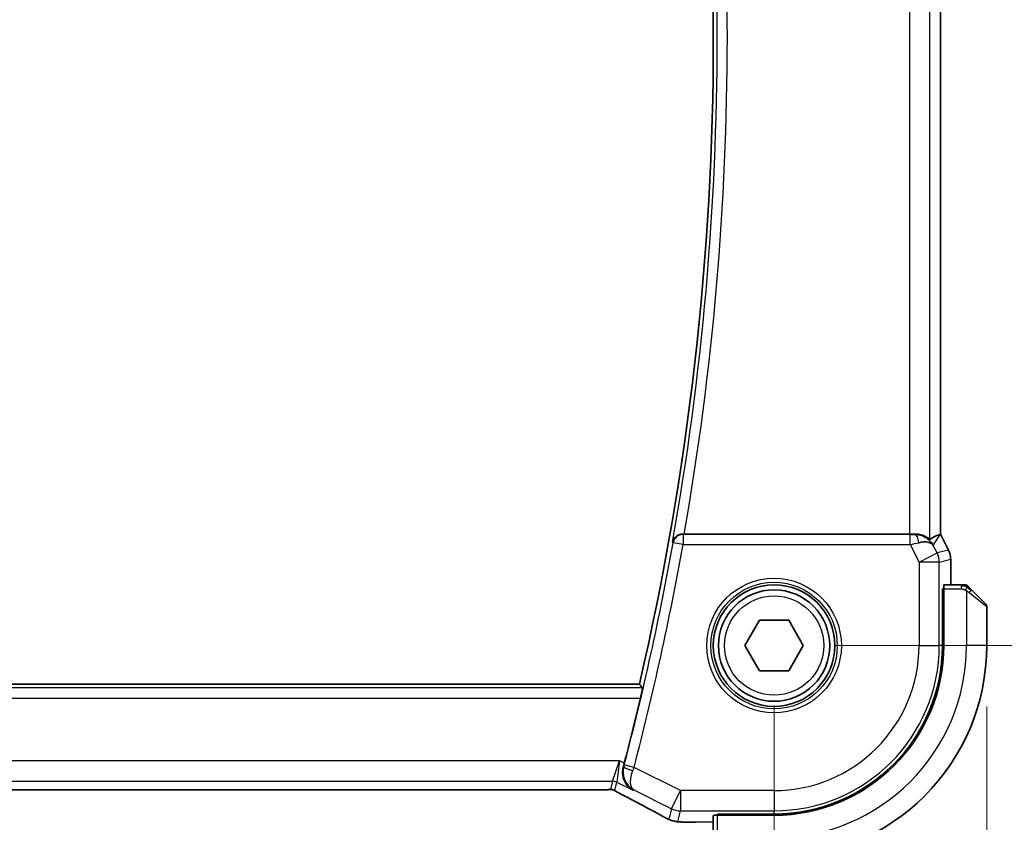
# Model space of a CAD drawing. Units: millimetres. Extents: x 0 to 3950, y 0 to 702.
# Drawn here: x 1262 to 1311, y 297 to 336 of the extents above; entities that cross this region are included whole.
import ezdxf

# ---------------------------------------------------------------- set-up
doc = ezdxf.new("R2010")
doc.units = ezdxf.units.MM
doc.header["$LTSCALE"] = 2
doc.layers.get('Defpoints').update_dxf_attribs({"lineweight": 25})
for name, color, linetype, lineweight in [('Dimension (ISO)', 7, 'Continuous', 18), ('Visible (ISO)', 7, 'Continuous', 35), ('Visible Narrow (ISO)', 7, 'Continuous', 25)]:
    doc.layers.add(name, color=color, linetype=linetype, lineweight=lineweight)
doc.styles.add('Note Text (TK)', font='MS PGothic.ttf')
doc.dimstyles.new('Default - Method 1b (TK)', dxfattribs={"dimscale": 2, "dimtxt": 2.5, "dimasz": 2.5, "dimexe": 1, "dimexo": 1.5, "dimgap": 1, "dimtad": 1, "dimtoh": 1, "dimrnd": 1e-08, "dimdsep": 46, "dimtxsty": 'Note Text (TK)', "dimcen": 0.09, "dimdle": 5, "dimclrd": 100, "dimclre": 100, "dimclrt": 7, "dimadec": 1, "dimazin": 1, "dimtfac": 1, "dimtmove": 0, "dimatfit": 3, "dimfxl": 1, "dimtolj": 1, "dimlwd": -1, "dimlwe": -1, "dimarcsym": 0})

# ---------------------------------------------------------------- blocks, each defined once
blk = doc.blocks.new('*D19')
at = {"layer": 'Defpoints', "color": 0}
for p in [(1169.311, 305.425), (1299.311, 305.425), (1299.311, 275.425)]:
    blk.add_point(p, dxfattribs=at)
at = {"layer": 'Dimension (ISO)', "color": 100}
for p, q in [((1169.311, 302.425), (1169.311, 273.425)), ((1299.311, 302.425), (1299.311, 273.425)), ((1174.311, 275.425), (1294.311, 275.425))]:
    blk.add_line(p, q, dxfattribs=at)
for points in [[(1174.311, 276.258), (1174.311, 274.591), (1169.311, 275.425)], [(1294.311, 276.258), (1294.311, 274.591), (1299.311, 275.425)]]:
    blk.add_solid(points, dxfattribs=at)
at = {"layer": 'Dimension (ISO)', "color": 7, "insert": (1229.368, 279.925), "char_height": 5, "attachment_point": 4, "style": 'Note Text (TK)'}
blk.add_mtext('\\A1;130', dxfattribs=at)
blk = doc.blocks.new('*D20')
at = {"layer": 'Defpoints', "color": 0}
for p in [(1158.811, 305.425), (1309.811, 305.425), (1309.811, 257.925)]:
    blk.add_point(p, dxfattribs=at)
at = {"layer": 'Dimension (ISO)', "color": 100}
for p, q in [((1158.811, 302.425), (1158.811, 255.925)), ((1309.811, 302.425), (1309.811, 255.925)), ((1163.811, 257.925), (1304.811, 257.925))]:
    blk.add_line(p, q, dxfattribs=at)
for points in [[(1163.811, 258.758), (1163.811, 257.091), (1158.811, 257.925)], [(1304.811, 258.758), (1304.811, 257.091), (1309.811, 257.925)]]:
    blk.add_solid(points, dxfattribs=at)
at = {"layer": 'Dimension (ISO)', "color": 7, "insert": (1229.922, 262.425), "char_height": 5, "attachment_point": 4, "style": 'Note Text (TK)'}
blk.add_mtext('\\A1;151', dxfattribs=at)
blk = doc.blocks.new('*D21')
at = {"layer": 'Defpoints', "color": 0}
for p in [(1299.311, 365.425), (1299.311, 305.425), (1329.311, 305.425)]:
    blk.add_point(p, dxfattribs=at)
at = {"layer": 'Dimension (ISO)', "color": 100}
for p, q in [((1302.311, 365.425), (1331.311, 365.425)), ((1329.311, 360.425), (1329.311, 310.425)), ((1302.311, 305.425), (1331.311, 305.425))]:
    blk.add_line(p, q, dxfattribs=at)
for points in [[(1328.478, 360.425), (1330.144, 360.425), (1329.311, 365.425)], [(1328.478, 310.425), (1330.144, 310.425), (1329.311, 305.425)]]:
    blk.add_solid(points, dxfattribs=at)
at = {"layer": 'Dimension (ISO)', "color": 7, "insert": (1324.811, 332.115), "char_height": 5, "attachment_point": 4, "rotation": 90, "style": 'Note Text (TK)'}
blk.add_mtext('\\A1;60', dxfattribs=at)
blk = doc.blocks.new('*D22')
at = {"layer": 'Defpoints', "color": 0}
for p in [(1299.311, 375.925), (1299.311, 294.925), (1346.811, 294.925)]:
    blk.add_point(p, dxfattribs=at)
at = {"layer": 'Dimension (ISO)', "color": 100}
for p, q in [((1302.311, 375.925), (1348.811, 375.925)), ((1346.811, 370.925), (1346.811, 299.925)), ((1302.311, 294.925), (1348.811, 294.925))]:
    blk.add_line(p, q, dxfattribs=at)
for points in [[(1345.978, 370.925), (1347.644, 370.925), (1346.811, 375.925)], [(1345.978, 299.925), (1347.644, 299.925), (1346.811, 294.925)]]:
    blk.add_solid(points, dxfattribs=at)
at = {"layer": 'Dimension (ISO)', "color": 7, "insert": (1342.311, 332.641), "char_height": 5, "attachment_point": 4, "rotation": 90, "style": 'Note Text (TK)'}
blk.add_mtext('\\A1;81', dxfattribs=at)

msp = doc.modelspace()

# ---------------------------------------------------------------- linework, layer by layer
at = {"layer": 'Visible (ISO)'}
for p, q in [((1307.5327, 359.9315), (1307.5327, 310.9181)), ((1306.0018, 310.9248), (1294.8732, 310.9248)), ((1307.5072, 310.9121), (1307.5322, 310.918)), ((1307.5327, 310.9181), (1307.5322, 310.918)), ((1307.5327, 310.9181), (1307.9271, 310.1292)), ((1307.9271, 310.1292), (1307.9271, 310.1292)), ((1308.0327, 309.6821), (1308.0327, 309.6821)), ((1308.0327, 309.6821), (1308.0327, 308.4248)), ((1307.6246, 305.4248), (1307.6246, 308.2248)), ((1307.6246, 308.2248), (1307.6861, 308.2248)), ((1307.6861, 305.4248), (1307.6861, 308.2248)), ((1308.5567, 308.4248), (1307.6931, 308.4248)), ((1307.6861, 308.1248), (1307.6246, 308.1248)), ((1309.0588, 308.1771), (1309.7525, 307.4834)), ((1309.8111, 305.4248), (1309.8111, 307.342)), ((1297.8677, 305.4248), (1298.5894, 306.6748)), ((1298.5894, 306.6748), (1300.0328, 306.6748)), ((1300.0328, 306.6748), (1300.7545, 305.4248)), ((1298.5894, 304.1748), (1297.8677, 305.4248)), ((1300.7545, 305.4248), (1300.0328, 304.1748)), ((1300.0328, 304.1748), (1298.5894, 304.1748)), ((1292.662, 303.5248), (1175.9602, 303.525)), ((1177.9196, 298.3081), (1290.7026, 298.308)), ((1296.3111, 297.0428), (1296.3111, 296.1792)), ((1296.5111, 297.0498), (1296.5111, 297.1113)), ((1296.5111, 297.1113), (1299.3111, 297.1113)), ((1296.5111, 297.0498), (1299.3111, 297.0498)), ((1296.6111, 297.1113), (1296.6111, 297.0498))]:
    msp.add_line(p, q, dxfattribs=at)
for radius in [3, 2.75]:
    msp.add_circle((1299.3111, 305.4248), radius, dxfattribs=at)
for centre, radius, start, end in [((1155.0549, 335.425), 141.2562, 346.948204, 13.051668), ((1308.7283, 308.2248), 0.2, 67.49994, 89.99994), ((1308.7283, 308.2248), 0.2, 44.99994, 67.42185), ((1309.6111, 307.342), 0.2, 359.99994, 44.99994), ((1299.3111, 305.4248), 8.3135, 269.99994, 359.99994), ((1299.3111, 305.4248), 8.375, 269.99994, 359.99994), ((1299.3111, 305.4248), 10.5, 269.99994, 359.99994), ((1155.0549, 335.425), 141.4658, 345.337676, 346.679874)]:
    msp.add_arc(centre, radius, start, end, dxfattribs=at)
for centre, major_axis, ratio, start_param, end_param in [((1294.876, 310.9422), (0.5067, 0.0001), 0.0342247, 4.5651011, 4.7067716), ((1306.0018, 310.9597), (-1, 0), 0.0349208, 1.5707963, 1.8533572), ((1306.279, 309.9242), (-1.0029, 0.0582), 0.9795684, 4.425467, 4.7785275), ((1305.165, 308.1217), (2.5688, 2.7639), 0.1840374, 0.268161, 0.5982423), ((1306.279, 309.9242), (0.9044, 0.4271), 0.4888463, 0.0458771, 1.152273), ((1306.279, 309.9242), (-1.0029, 0.0582), 0.9795684, 3.6721317, 3.8505814), ((1307.6931, 308.2248), (0, -0.2), 0.0349208, 3.1415927, 4.712389), ((1291.8713, 299.6279), (0.2634, 1.0067), 0.0421557, 4.5431383, 4.7124702), ((1292.2611, 298.7301), (-0.3691, -0.7097), 0.4155444, 0.000092, 0.0013934), ((1296.5111, 297.0428), (-0.2, 0), 0.0349208, 4.712389, 6.2831853)]:
    msp.add_ellipse(centre, major_axis=major_axis, ratio=ratio, start_param=start_param, end_param=end_param, dxfattribs=at)
for points, knots in [([(1294.8017, 310.925), (1294.7675, 310.9252), (1294.7341, 310.9218), (1294.6691, 310.9094), (1294.6379, 310.9002), (1294.5607, 310.8703), (1294.5058, 310.8413), (1294.4121, 310.7587), (1294.3784, 310.7168), (1294.3259, 310.6282), (1294.3071, 310.5806), (1294.2962, 310.5315), (1294.296, 310.5307), (1294.2958, 310.5299)], [0, 0, 0, 0, 0.010340497, 0.010340497, 0.02089579, 0.02089579, 0.038117462, 0.038117462, 0.05178413, 0.05178413, 0.065719617, 0.065719617, 0.065951697, 0.065951697, 0.065951697, 0.065951697]), ([(1307.0012, 310.6718), (1306.9979, 310.67), (1306.9818, 310.6811), (1306.9222, 310.7233), (1306.8777, 310.7542), (1306.7746, 310.8127), (1306.7067, 310.8456), (1306.5488, 310.8979), (1306.4586, 310.9169), (1306.3401, 310.9255), (1306.3107, 310.9264), (1306.2806, 310.9262)], [0.28183682, 0.28183682, 0.28183682, 0.28183682, 0.30877507, 0.30877507, 0.33704296, 0.33704296, 0.36625267, 0.36625267, 0.39546238, 0.39546238, 0.40455699, 0.40455699, 0.40455699, 0.40455699]), ([(1306.6165, 310.8474), (1306.7175, 310.8107), (1306.8118, 310.7588), (1306.9631, 310.6446), (1307.0249, 310.584), (1307.0765, 310.519)], [0, 0, 0, 0, 0.033513215, 0.033513215, 0.062402326, 0.062402326, 0.062402326, 0.062402326]), ([(1307.9271, 310.1292), (1307.9747, 310.0341), (1308.0071, 309.9299), (1308.0292, 309.7775), (1308.0327, 309.7297), (1308.0327, 309.6821)], [0, 0, 0, 0, 0.031909931, 0.031909931, 0.046206546, 0.046206546, 0.046206546, 0.046206546]), ([(1308.6834, 308.4248), (1308.6776, 308.4248), (1308.6713, 308.4248), (1308.6646, 308.4248), (1308.6579, 308.4248), (1308.6509, 308.4248), (1308.6436, 308.4248), (1308.6365, 308.4248), (1308.6291, 308.4248), (1308.6217, 308.4248), (1308.6143, 308.4248), (1308.607, 308.4248), (1308.5996, 308.4248), (1308.5979, 308.4248), (1308.5963, 308.4248), (1308.5947, 308.4248), (1308.589, 308.4248), (1308.5832, 308.4248), (1308.5776, 308.4248), (1308.5705, 308.4248), (1308.5635, 308.4248), (1308.5567, 308.4248)], [0.5, 0.5, 0.5, 0.5, 0.58502424, 0.58502424, 0.58502424, 0.66947181, 0.66947181, 0.66947181, 0.75324782, 0.75324782, 0.75324782, 0.83626522, 0.83626522, 0.83626522, 0.85443497, 0.85443497, 0.85443497, 0.91835525, 0.91835525, 0.91835525, 1, 1, 1, 1]), ([(1308.7283, 308.4248), (1308.7283, 308.4248), (1308.7283, 308.4248), (1308.728, 308.4248), (1308.7278, 308.4248), (1308.7274, 308.4248), (1308.7266, 308.4248), (1308.7258, 308.4248), (1308.7246, 308.4248), (1308.723, 308.4248), (1308.7215, 308.4248), (1308.7195, 308.4248), (1308.717, 308.4248), (1308.7146, 308.4248), (1308.7117, 308.4248), (1308.7084, 308.4248), (1308.7051, 308.4248), (1308.7013, 308.4248), (1308.6972, 308.4248), (1308.6929, 308.4248), (1308.6883, 308.4248), (1308.6834, 308.4248)], [0, 0, 0, 0, 0.07187067, 0.07187067, 0.07187067, 0.14250295, 0.14250295, 0.14250295, 0.21256871, 0.21256871, 0.21256871, 0.28268769, 0.28268769, 0.28268769, 0.35348445, 0.35348445, 0.35348445, 0.42564648, 0.42564648, 0.42564648, 0.5, 0.5, 0.5, 0.5]), ([(1308.9233, 308.3127), (1308.9176, 308.3183), (1308.9122, 308.3237), (1308.9072, 308.3287), (1308.9023, 308.3337), (1308.8977, 308.3383), (1308.8936, 308.3424), (1308.8895, 308.3464), (1308.8859, 308.35), (1308.8829, 308.353), (1308.8799, 308.356), (1308.8775, 308.3584), (1308.8757, 308.3602), (1308.874, 308.3619), (1308.8728, 308.3631), (1308.8719, 308.364), (1308.8709, 308.3651), (1308.8702, 308.3657), (1308.8699, 308.366), (1308.8697, 308.3663), (1308.8697, 308.3662), (1308.8697, 308.3662)], [0.5, 0.5, 0.5, 0.5, 0.57172447, 0.57172447, 0.57172447, 0.6426242, 0.6426242, 0.6426242, 0.71336021, 0.71336021, 0.71336021, 0.78457822, 0.78457822, 0.78457822, 0.85049403, 0.85049403, 0.85049403, 0.92879556, 0.92879556, 0.92879556, 1, 1, 1, 1]), ([(1309.0588, 308.1771), (1309.0532, 308.1827), (1309.0475, 308.1884), (1309.0416, 308.1944), (1309.0356, 308.2003), (1309.0293, 308.2066), (1309.0228, 308.2131), (1309.0162, 308.2197), (1309.0094, 308.2265), (1309.0024, 308.2335), (1308.9954, 308.2405), (1308.9883, 308.2476), (1308.9813, 308.2547), (1308.9742, 308.2617), (1308.9672, 308.2687), (1308.9605, 308.2754), (1308.9538, 308.2822), (1308.9473, 308.2886), (1308.9411, 308.2948), (1308.9349, 308.3011), (1308.9289, 308.307), (1308.9233, 308.3127)], [0, 0, 0, 0, 0.071275, 0.071275, 0.071275, 0.14246065, 0.14246065, 0.14246065, 0.21364074, 0.21364074, 0.21364074, 0.28489899, 0.28489899, 0.28489899, 0.35632005, 0.35632005, 0.35632005, 0.42799051, 0.42799051, 0.42799051, 0.5, 0.5, 0.5, 0.5]), ([(1292.815, 303.3322), (1292.8166, 303.3301), (1292.8158, 303.3169), (1292.8083, 303.2666), (1292.8012, 303.2277), (1292.7834, 303.138), (1292.7714, 303.0812), (1292.7444, 302.9589), (1292.7294, 302.8936), (1292.715, 302.8325)], [-0.304283212, -0.304283212, -0.304283212, -0.304283212, -0.286718465, -0.286718465, -0.267809893, -0.267809893, -0.248605094, -0.248605094, -0.229813134, -0.229813134, -0.229813134, -0.229813134]), ([(1292.3494, 298.2817), (1292.3485, 298.2822), (1292.3476, 298.2827), (1292.2618, 298.33), (1292.1826, 298.3912), (1292.0432, 298.5382), (1291.9816, 298.6252), (1291.8704, 298.8568), (1291.8424, 298.9906), (1291.8319, 299.1647), (1291.8326, 299.2203), (1291.8434, 299.3333), (1291.8534, 299.3905), (1291.8688, 299.4474)], [-0.13602796, -0.13602796, -0.13602796, -0.13602796, -0.13570465, -0.13570465, -0.10581655, -0.10581655, -0.07604946, -0.07604946, -0.0359, -0.0359, -0.01794745, -0.01794745, 0, 0, 0, 0]), ([(1291.0956, 298.3128), (1291.0555, 298.3114), (1291.0081, 298.3103), (1290.9106, 298.3088), (1290.8597, 298.3083), (1290.7737, 298.308), (1290.7381, 298.308), (1290.7026, 298.308)], [0.000004641, 0.000004641, 0.000004641, 0.000004641, 0.016799575, 0.016799575, 0.032055112, 0.032055112, 0.042702368, 0.042702368, 0.042702368, 0.042702368]), ([(1291.3426, 298.3105), (1291.3388, 298.3114), (1291.3349, 298.3123), (1291.3275, 298.3137), (1291.324, 298.3143), (1291.3158, 298.3157), (1291.3111, 298.3163), (1291.2998, 298.3178), (1291.2937, 298.3183), (1291.2847, 298.3189), (1291.281, 298.3191), (1291.2675, 298.3193), (1291.2554, 298.3193), (1291.2188, 298.3188), (1291.1901, 298.3169), (1291.1428, 298.3146), (1291.1203, 298.3137), (1291.0956, 298.3128)], [0, 0, 0, 0, 0.001185241, 0.001185241, 0.002340118, 0.002340118, 0.004057536, 0.004057536, 0.006817027, 0.006817027, 0.009418482, 0.009418482, 0.01564724, 0.01564724, 0.02791459, 0.02791459, 0.038153835, 0.038153835, 0.038153835, 0.038153835]), ([(1291.5478, 298.2062), (1291.5114, 298.2272), (1291.4786, 298.2476), (1291.4336, 298.2736), (1291.4178, 298.282), (1291.4001, 298.291), (1291.3965, 298.2927), (1291.3855, 298.2972), (1291.381, 298.2989), (1291.37, 298.3028), (1291.3632, 298.305), (1291.3513, 298.3083), (1291.3471, 298.3095), (1291.3426, 298.3105)], [0, 0, 0, 0, 0.02375997, 0.02375997, 0.035632951, 0.035632951, 0.041455504, 0.041455504, 0.043882544, 0.043882544, 0.046815528, 0.046815528, 0.048206728, 0.048206728, 0.048206728, 0.048206728]), ([(1291.892, 298.0203), (1291.8439, 298.0453), (1291.7951, 298.0709), (1291.7095, 298.1163), (1291.6715, 298.1369), (1291.6045, 298.1739), (1291.5746, 298.1907), (1291.5478, 298.2062)], [0, 0, 0, 0, 0.017918144, 0.017918144, 0.034687191, 0.034687191, 0.052424643, 0.052424643, 0.052424643, 0.052424643]), ([(1293.7962, 297.0067), (1293.4319, 297.207), (1292.9939, 297.442), (1292.3174, 297.7985), (1292.1086, 297.9077), (1291.8941, 298.0192)], [0, 0, 0, 0, 0.18926162, 0.18926162, 0.26906554, 0.26906554, 0.26906554, 0.26906554]), ([(1294.0191, 296.8914), (1293.9957, 296.9027), (1293.9711, 296.9149), (1293.9239, 296.9386), (1293.9008, 296.9504), (1293.8613, 296.9712), (1293.844, 296.9804), (1293.8167, 296.9953), (1293.8057, 297.0014), (1293.7955, 297.007)], [0, 0, 0, 0, 0.008086073, 0.008086073, 0.015847367, 0.015847367, 0.022743007, 0.022743007, 0.028224127, 0.028224127, 0.028224127, 0.028224127]), ([(1294.3321, 296.7682), (1294.31, 296.7737), (1294.2852, 296.7805), (1294.2448, 296.7935), (1294.2292, 296.7988), (1294.2047, 296.8079), (1294.1959, 296.8112), (1294.178, 296.8184), (1294.1687, 296.8222), (1294.1474, 296.8314), (1294.1358, 296.8367), (1294.1104, 296.8483), (1294.096, 296.8549), (1294.0613, 296.8711), (1294.0406, 296.881), (1294.0191, 296.8914)], [0, 0, 0, 0, 0.008780731, 0.008780731, 0.013921614, 0.013921614, 0.01669378, 0.01669378, 0.019782047, 0.019782047, 0.023910467, 0.023910467, 0.02942989, 0.02942989, 0.036882729, 0.036882729, 0.036882729, 0.036882729]), ([(1294.7339, 296.7153), (1294.6587, 296.7194), (1294.5979, 296.7244), (1294.5114, 296.7331), (1294.4794, 296.7372), (1294.4232, 296.747), (1294.3789, 296.7556), (1294.3321, 296.7682)], [0, 0, 0, 0, 0.038161558, 0.038161558, 0.059154337, 0.059154337, 0.08043546, 0.08043546, 0.08043546, 0.08043546]), ([(1295.4267, 296.7033), (1295.3104, 296.7033), (1295.19, 296.7034), (1295.0274, 296.7055), (1294.9767, 296.7065), (1294.8714, 296.7093), (1294.8184, 296.7112), (1294.7592, 296.714), (1294.7463, 296.7147), (1294.7339, 296.7153)], [0, 0, 0, 0, 0.034879589, 0.034879589, 0.051642358, 0.051642358, 0.073247358, 0.073247358, 0.079596707, 0.079596707, 0.079596707, 0.079596707])]:
    msp.add_open_spline(points, degree=3, knots=knots, dxfattribs=at)
for points, degree in [([(1292.815, 303.3322), (1292.7385, 303.4285), (1292.662, 303.5248)], 2), ([(1291.0956, 298.3128), (1291.0927, 298.3127), (1291.0897, 298.3128), (1291.0867, 298.3131)], 3), ([(1294.7339, 296.7153), (1294.7436, 296.7148), (1294.7536, 296.7148), (1294.7637, 296.7154)], 3)]:
    msp.add_open_spline(points, degree=degree, dxfattribs=at)
at = {"layer": 'Visible Narrow (ISO)'}
for p, q in [((1306.0018, 359.9248), (1306.0018, 310.9248)), ((1307.0012, 310.6718), (1307.0012, 360.1778)), ((1307.5323, 359.9316), (1307.5322, 310.918)), ((1294.8169, 310.9068), (1294.8017, 310.925)), ((1294.8169, 310.9068), (1294.8169, 310.4071)), ((1306.0376, 310.9067), (1294.8169, 310.9068)), ((1306.0376, 310.4071), (1306.0376, 310.9067)), ((1306.2806, 310.9262), (1306.2695, 310.9083)), ((1307.1729, 310.3711), (1307.5072, 310.9121)), ((1307.5322, 310.918), (1307.9267, 310.129)), ((1294.2958, 310.5299), (1294.3251, 310.4951)), ((1294.8169, 310.4071), (1294.3251, 310.4951)), ((1294.8169, 310.4071), (1306.0376, 310.4071)), ((1306.0376, 310.4071), (1306.4668, 309.5485)), ((1307.3607, 309.9954), (1307.1729, 310.3711)), ((1306.4668, 309.5485), (1307.3607, 309.9954)), ((1307.9267, 310.129), (1307.3607, 309.9954)), ((1307.4662, 309.5485), (1308.0322, 309.6821)), ((1307.9271, 310.1292), (1307.9267, 310.129)), ((1308.0322, 309.6821), (1308.0327, 309.6821)), ((1308.0322, 309.6821), (1308.0322, 308.4248)), ((1307.4662, 309.5485), (1306.4668, 309.5485)), ((1306.4668, 309.5485), (1306.4668, 305.4248)), ((1307.4662, 305.4248), (1307.4662, 309.5485)), ((1307.6861, 308.2248), (1308.5567, 308.2248)), ((1308.5567, 308.4248), (1308.5567, 308.3662)), ((1308.5567, 308.3662), (1308.5567, 308.2248)), ((1307.6246, 307.9248), (1307.6861, 307.9248)), ((1308.8111, 308.1308), (1308.8111, 305.4248)), ((1309.8111, 307.342), (1308.944, 308.0357)), ((1306.4668, 305.4248), (1307.4662, 305.4248)), ((1307.6246, 305.4248), (1307.4662, 305.4248)), ((1309.8111, 305.4248), (1308.8111, 305.4248)), ((1292.815, 303.3322), (1175.8072, 303.3323)), ((1175.9073, 302.8326), (1292.715, 302.8325)), ((1291.6792, 299.7342), (1176.943, 299.7343)), ((1291.3253, 298.7348), (1291.6792, 299.7342)), ((1291.6792, 299.7342), (1291.5488, 298.682)), ((1291.9137, 299.6169), (1291.6792, 299.7342)), ((1292.396, 299.4148), (1291.9127, 299.5415)), ((1291.8902, 299.457), (1291.8688, 299.4474)), ((1294.6875, 298.2691), (1292.396, 299.4148)), ((1177.2969, 298.7349), (1291.3253, 298.7348)), ((1291.3253, 298.7348), (1291.2288, 298.3261)), ((1291.4523, 298.2733), (1291.5488, 298.682)), ((1291.5488, 298.682), (1292.3494, 298.2817)), ((1290.7026, 298.3085), (1177.9196, 298.3086)), ((1290.7026, 298.3085), (1290.7026, 298.308)), ((1292.3494, 298.2817), (1292.3904, 298.3003)), ((1292.3904, 298.3003), (1294.2405, 297.3752)), ((1294.2405, 297.3752), (1294.6875, 298.2691)), ((1294.6875, 298.2691), (1294.6875, 297.2697)), ((1299.3111, 298.2691), (1294.6875, 298.2691)), ((1299.3111, 298.2691), (1299.3111, 297.2697)), ((1294.2405, 297.3752), (1294.1167, 296.8508)), ((1294.5637, 296.7453), (1294.6875, 297.2697)), ((1294.6875, 297.2697), (1299.3111, 297.2697)), ((1296.5111, 296.1792), (1296.5111, 297.0498)), ((1296.8111, 297.0498), (1296.8111, 297.1113)), ((1299.3111, 297.1113), (1299.3111, 297.2697)), ((1295.4267, 296.7033), (1295.4267, 296.7037)), ((1296.3111, 296.7037), (1295.4267, 296.7037))]:
    msp.add_line(p, q, dxfattribs=at)
for radius in [3.3224, 3.1226, 2.45]:
    msp.add_circle((1299.3111, 305.4248), radius, dxfattribs=at)
for centre, radius, start, end in [((1155.0549, 335.425), 141.4489, 349.863125, 10.136747), ((1155.0549, 335.425), 141.9486, 350.061049, 9.938824), ((1155.0549, 335.425), 141.4838, 345.308038, 349.851329), ((1155.0549, 335.425), 141.9835, 345.308038, 349.851329), ((1299.3111, 305.4248), 7.1557, 269.99994, 359.99994), ((1299.3111, 305.4248), 8.1551, 269.99994, 359.99994), ((1299.3111, 305.4248), 9.5, 269.99994, 359.99994)]:
    msp.add_arc(centre, radius, start, end, dxfattribs=at)
for centre, major_axis, ratio, start_param, end_param in [((1294.8169, 310.4071), (-0.3834, -0.3209), 0.9989648, 4.0160638, 5.4087141), ((1306.0288, 310.9242), (0.5591, -0.0003), 0.0312265, 4.72802, 5.1575139), ((1306.2695, 310.4086), (-0.0072, 0.4999), 0.3813813, 4.8942288, 6.2454234), ((1306.0288, 310.4245), (1.0063, 0.2235), 0.0183726, 4.7169837, 5.1464777), ((1306.4668, 309.5485), (0.2298, -0.9732), 0.9993569, 1.3391163, 1.8024763), ((1307.0326, 309.682), (0.2298, -0.9732), 0.9996142, 1.3391163, 1.8024763), ((1308.9174, 308.0357), (-0.1414, -0.1414), 0.0943696, 1.6648873, 2.40324), ((1308.9174, 308.0357), (0.1414, 0.1414), 0.0943696, 5.5448326, 6.2831853), ((1291.8934, 299.5466), (-0.1311, -0.5001), 0.0384947, 1.4009186, 1.5708252), ((1292.3735, 299.33), (-0.4828, 0.13), 0.1684851, 0.0354131, 1.5365441), ((1292.3775, 299.4218), (0.355, 0.9463), 0.0195776, 4.5406025, 4.7123637), ((1291.3253, 298.2351), (0.4866, -0.1149), 0.9993569, 1.3391163, 1.8024763), ((1291.2288, 297.8264), (0.4866, -0.1149), 0.9993569, 1.5707963, 1.8024763), ((1291.2288, 297.8264), (0.4866, -0.1149), 0.9993569, 1.3391163, 1.5707963), ((1292.2611, 298.7301), (-0.3691, -0.7097), 0.4155444, 0.0013935, 0.0383785), ((1289.2482, 299.1413), (5.7993, -2.9032), 0.0312265, 0.6775173, 1.1108879), ((1294.6875, 298.2691), (0.9732, -0.2298), 0.9993569, 4.480709, 4.944069), ((1294.181, 297.708), (-0.3856, -0.7009), 0.7472782, 0.0013711, 0.0525432), ((1294.5637, 297.7447), (0.9732, -0.2298), 0.9993569, 4.480709, 4.712389), ((1294.5637, 297.7447), (0.9732, -0.2298), 0.9993569, 4.712389, 4.944069)]:
    msp.add_ellipse(centre, major_axis=major_axis, ratio=ratio, start_param=start_param, end_param=end_param, dxfattribs=at)
for points in [[(1308.8124, 308.3504), (1308.8046, 308.351), (1308.7882, 308.3521), (1308.7589, 308.354), (1308.7224, 308.3563), (1308.6743, 308.3593), (1308.6153, 308.3635), (1308.577, 308.3662), (1308.5567, 308.3662)], [(1308.8124, 308.3504), (1308.7981, 308.3642), (1308.7726, 308.3877), (1308.7261, 308.417), (1308.6967, 308.4248), (1308.6834, 308.4248)], [(1308.8124, 308.3504), (1308.8111, 308.3378), (1308.8069, 308.3098), (1308.7927, 308.238), (1308.7731, 308.1822), (1308.763, 308.1574)], [(1308.8124, 308.3504), (1308.8129, 308.3558), (1308.8136, 308.3658), (1308.8135, 308.3791), (1308.8122, 308.3907), (1308.8099, 308.4003), (1308.807, 308.4071), (1308.8049, 308.4099), (1308.8048, 308.4097), (1308.8048, 308.4096)], [(1308.8124, 308.3504), (1308.8278, 308.3492), (1308.8548, 308.3465), (1308.8925, 308.3354), (1308.9143, 308.3216), (1308.9233, 308.3127)], [(1308.8124, 308.3504), (1308.8185, 308.3445), (1308.8311, 308.3319), (1308.8526, 308.3099), (1308.8778, 308.2829), (1308.9094, 308.2497), (1308.9487, 308.2099), (1308.9914, 308.1684), (1309.0174, 308.1442), (1309.031, 308.1313)], [(1291.3426, 298.3105), (1291.3431, 298.3104), (1291.3433, 298.3113), (1291.3436, 298.3127)], [(1291.5478, 298.2062), (1291.5543, 298.2025), (1291.5611, 298.199), (1291.5682, 298.1959)], [(1294.3321, 296.7682), (1294.3329, 296.768), (1294.3335, 296.7696), (1294.3341, 296.7721)]]:
    msp.add_open_spline(points, degree=3, dxfattribs=at)
for points, knots in [([(1308.5567, 308.2248), (1308.5636, 308.2248), (1308.5765, 308.2237), (1308.5929, 308.2206), (1308.6035, 308.2185), (1308.6156, 308.2159), (1308.6284, 308.2126), (1308.6397, 308.2097), (1308.6515, 308.2063), (1308.6635, 308.2024), (1308.6748, 308.1986), (1308.6863, 308.1942), (1308.6975, 308.1894), (1308.7089, 308.1845), (1308.72, 308.1792), (1308.7306, 308.174), (1308.7421, 308.1683), (1308.7531, 308.1627), (1308.763, 308.1574)], [0, 0, 0, 0, 0.19035453, 0.19035453, 0.19035453, 0.31386322, 0.31386322, 0.31386322, 0.42140608, 0.42140608, 0.42140608, 0.52396797, 0.52396797, 0.52396797, 0.62813475, 0.62813475, 0.62813475, 0.74172688, 0.74172688, 0.74172688, 0.74172688]), ([(1308.763, 308.1574), (1308.7734, 308.152), (1308.7828, 308.1471), (1308.7906, 308.1427), (1308.7998, 308.1377), (1308.8069, 308.1334), (1308.8111, 308.1308)], [0.74172688, 0.74172688, 0.74172688, 0.74172688, 0.86054632, 0.86054632, 0.86054632, 1, 1, 1, 1]), ([(1308.8111, 308.1308), (1308.8124, 308.13), (1308.8146, 308.1286), (1308.8175, 308.1268), (1308.8236, 308.1228), (1308.8327, 308.1167), (1308.8434, 308.1093), (1308.8513, 308.1039), (1308.8601, 308.0979), (1308.8691, 308.0916), (1308.8776, 308.0856), (1308.8862, 308.0794), (1308.8944, 308.0733), (1308.9034, 308.0667), (1308.9119, 308.0603), (1308.9193, 308.0546), (1308.9315, 308.0454), (1308.9407, 308.0383), (1308.944, 308.0357)], [0.00000014, 0.00000014, 0.00000014, 0.00000014, 0.09424462, 0.09424462, 0.09424462, 0.29608497, 0.29608497, 0.29608497, 0.44613462, 0.44613462, 0.44613462, 0.58843853, 0.58843853, 0.58843853, 0.74422937, 0.74422937, 0.74422937, 1, 1, 1, 1]), ([(1291.8902, 299.457), (1291.8341, 299.2456), (1291.8617, 298.9316), (1292.0618, 298.5408), (1292.2462, 298.3771), (1292.3869, 298.3021), (1292.3886, 298.3012), (1292.3904, 298.3003)], [-0.083461119, -0.083461119, -0.083461119, -0.083461119, -0.050076672, -0.033384448, 0, 0, 0.000417628, 0.000417628, 0.000417628, 0.000417628]), ([(1292.3904, 298.3003), (1292.3895, 298.3008), (1292.3887, 298.3013), (1292.3215, 298.3426), (1292.2469, 298.456), (1292.21, 298.772), (1292.2585, 299.0511), (1292.3351, 299.2532)], [-0.000417628, -0.000417628, -0.000417628, -0.000417628, 0, 0, 0.033384448, 0.050076672, 0.083461119, 0.083461119, 0.083461119, 0.083461119]), ([(1291.0867, 298.3131), (1291.0677, 298.3125), (1291.047, 298.3119), (1291.0245, 298.3113), (1291.0056, 298.3109), (1290.9857, 298.3105), (1290.9653, 298.3102), (1290.9433, 298.3098), (1290.9206, 298.3095), (1290.898, 298.3093), (1290.8755, 298.3091), (1290.8532, 298.3089), (1290.8308, 298.3088), (1290.8084, 298.3086), (1290.786, 298.3086), (1290.7646, 298.3085), (1290.7431, 298.3085), (1290.7227, 298.3085), (1290.7026, 298.3085)], [0.5, 0.5, 0.5, 0.5, 0.59125472, 0.59125472, 0.59125472, 0.66805876, 0.66805876, 0.66805876, 0.75109318, 0.75109318, 0.75109318, 0.83406213, 0.83406213, 0.83406213, 0.91701473, 0.91701473, 0.91701473, 1, 1, 1, 1]), ([(1291.2288, 298.3261), (1291.2287, 298.3254), (1291.2285, 298.3247), (1291.2272, 298.3239), (1291.2259, 298.3232), (1291.2236, 298.3224), (1291.2197, 298.3217), (1291.2159, 298.3209), (1291.2105, 298.3201), (1291.2032, 298.3194), (1291.196, 298.3186), (1291.1868, 298.3179), (1291.1758, 298.3171), (1291.1645, 298.3164), (1291.1513, 298.3157), (1291.1364, 298.315), (1291.1213, 298.3143), (1291.1045, 298.3137), (1291.0867, 298.3131)], [0, 0, 0, 0, 0.08304771, 0.08304771, 0.08304771, 0.16534143, 0.16534143, 0.16534143, 0.24752333, 0.24752333, 0.24752333, 0.33022682, 0.33022682, 0.33022682, 0.41412685, 0.41412685, 0.41412685, 0.5, 0.5, 0.5, 0.5]), ([(1291.5682, 298.1959), (1291.5522, 298.205), (1291.5382, 298.2132), (1291.5258, 298.2205), (1291.5135, 298.2279), (1291.5028, 298.2345), (1291.4935, 298.2404), (1291.4842, 298.2462), (1291.4764, 298.2514), (1291.4705, 298.2555), (1291.4646, 298.2596), (1291.4606, 298.2626), (1291.4578, 298.2651), (1291.4551, 298.2675), (1291.4535, 298.2693), (1291.4528, 298.2706), (1291.4527, 298.2708), (1291.4526, 298.271), (1291.4525, 298.2711), (1291.4521, 298.2721), (1291.4522, 298.2727), (1291.4523, 298.2733)], [0.5, 0.5, 0.5, 0.5, 0.58360193, 0.58360193, 0.58360193, 0.66720601, 0.66720601, 0.66720601, 0.75067094, 0.75067094, 0.75067094, 0.83385778, 0.83385778, 0.83385778, 0.91663216, 0.91663216, 0.91663216, 0.92838313, 0.92838313, 0.92838313, 1, 1, 1, 1]), ([(1291.9036, 298.015), (1291.8881, 298.023), (1291.8722, 298.0313), (1291.8543, 298.0407), (1291.8364, 298.05), (1291.8166, 298.0604), (1291.7962, 298.0712), (1291.7758, 298.082), (1291.7549, 298.0931), (1291.7349, 298.1038), (1291.7149, 298.1145), (1291.6957, 298.1249), (1291.6767, 298.1353), (1291.6576, 298.1457), (1291.6386, 298.1562), (1291.6202, 298.1665), (1291.6149, 298.1694), (1291.6097, 298.1724), (1291.6045, 298.1753), (1291.5917, 298.1825), (1291.5796, 298.1894), (1291.5682, 298.1959)], [0, 0, 0, 0, 0.08329568, 0.08329568, 0.08329568, 0.16659415, 0.16659415, 0.16659415, 0.24988951, 0.24988951, 0.24988951, 0.33317587, 0.33317587, 0.33317587, 0.41644734, 0.41644734, 0.41644734, 0.44048147, 0.44048147, 0.44048147, 0.5, 0.5, 0.5, 0.5]), ([(1294.0147, 296.8942), (1294.0035, 296.8996), (1293.9917, 296.9054), (1293.9792, 296.9116), (1293.9766, 296.9129), (1293.974, 296.9142), (1293.9714, 296.9155), (1293.9568, 296.9227), (1293.9423, 296.93), (1293.9284, 296.9371), (1293.9145, 296.9442), (1293.9012, 296.9511), (1293.889, 296.9575), (1293.8767, 296.964), (1293.8653, 296.97), (1293.8546, 296.9758), (1293.8439, 296.9816), (1293.8338, 296.9872), (1293.8235, 296.9929)], [0.5, 0.5, 0.5, 0.5, 0.58497014, 0.58497014, 0.58497014, 0.60245628, 0.60245628, 0.60245628, 0.7017904, 0.7017904, 0.7017904, 0.80118116, 0.80118116, 0.80118116, 0.90059543, 0.90059543, 0.90059543, 1, 1, 1, 1]), ([(1294.1167, 296.8508), (1294.1166, 296.8502), (1294.1164, 296.8496), (1294.1148, 296.8498), (1294.1133, 296.8499), (1294.1103, 296.8508), (1294.1054, 296.8526), (1294.1004, 296.8546), (1294.0934, 296.8575), (1294.0849, 296.8613), (1294.0758, 296.8654), (1294.065, 296.8703), (1294.0537, 296.8756), (1294.0416, 296.8813), (1294.0289, 296.8874), (1294.0147, 296.8942)], [0, 0, 0, 0, 0.09753227, 0.09753227, 0.09753227, 0.19218524, 0.19218524, 0.19218524, 0.28818843, 0.28818843, 0.28818843, 0.39046252, 0.39046252, 0.39046252, 0.5, 0.5, 0.5, 0.5]), ([(1294.7637, 296.7154), (1294.7311, 296.7171), (1294.7022, 296.7191), (1294.6774, 296.7211), (1294.6527, 296.7231), (1294.6321, 296.7252), (1294.6159, 296.7274), (1294.5997, 296.7295), (1294.5878, 296.7316), (1294.5796, 296.7337), (1294.5714, 296.7358), (1294.567, 296.7379), (1294.5649, 296.7398), (1294.5646, 296.7402), (1294.5643, 296.7405), (1294.5641, 296.7408), (1294.563, 296.7424), (1294.5633, 296.7439), (1294.5637, 296.7453)], [0.5, 0.5, 0.5, 0.5, 0.60034868, 0.60034868, 0.60034868, 0.70033778, 0.70033778, 0.70033778, 0.80015427, 0.80015427, 0.80015427, 0.89998191, 0.89998191, 0.89998191, 0.91693802, 0.91693802, 0.91693802, 1, 1, 1, 1]), ([(1295.4267, 296.7037), (1295.3773, 296.7037), (1295.3281, 296.7037), (1295.2794, 296.7039), (1295.2307, 296.704), (1295.1824, 296.7043), (1295.1352, 296.7048), (1295.088, 296.7054), (1295.0419, 296.7061), (1294.9977, 296.707), (1294.9536, 296.708), (1294.9114, 296.7092), (1294.8721, 296.7106), (1294.8494, 296.7114), (1294.8277, 296.7123), (1294.8071, 296.7132), (1294.792, 296.7139), (1294.7775, 296.7146), (1294.7637, 296.7154)], [0, 0, 0, 0, 0.09997274, 0.09997274, 0.09997274, 0.19994357, 0.19994357, 0.19994357, 0.29991556, 0.29991556, 0.29991556, 0.39989179, 0.39989179, 0.39989179, 0.45760497, 0.45760497, 0.45760497, 0.5, 0.5, 0.5, 0.5])]:
    msp.add_open_spline(points, degree=3, knots=knots, dxfattribs=at)

# ---------------------------------------------------------------- dimensions: what is measured, and where the dimension line sits
at = {"layer": 'Dimension (ISO)', "color": 100}
for base, p1, p2, angle, picture, middle in [((1346.8111, 294.9248), (1299.3112, 375.9248), (1299.3111, 294.9248), 90, '*D22', (1346.8111, 335.4248)), ((1329.3111, 305.4248), (1299.3112, 365.4248), (1299.3111, 305.4248), 90, '*D21', (1329.3111, 335.4248)), ((1309.8111, 257.9248), (1158.8111, 305.425), (1309.8111, 305.4248), 180, '*D20', (1234.3111, 257.9248)), ((1299.3111, 275.4248), (1169.3111, 305.425), (1299.3111, 305.4248), 180, '*D19', (1234.3111, 275.4248))]:
    dim = msp.add_linear_dim(base=base, p1=p1, p2=p2, angle=angle, dimstyle='Default - Method 1b (TK)', override={"dimtoh": 0, "dimdec": 2, "dimtp": 0, "dimtm": 0, "dimtdec": 2, "dimtofl": 0, "dimatfit": 1}, dxfattribs=at)
    dim.commit()
    dim.dimension.update_dxf_attribs({"geometry": picture, "text_midpoint": middle, "dimtype": 160})

doc.saveas('drawing.dxf')
